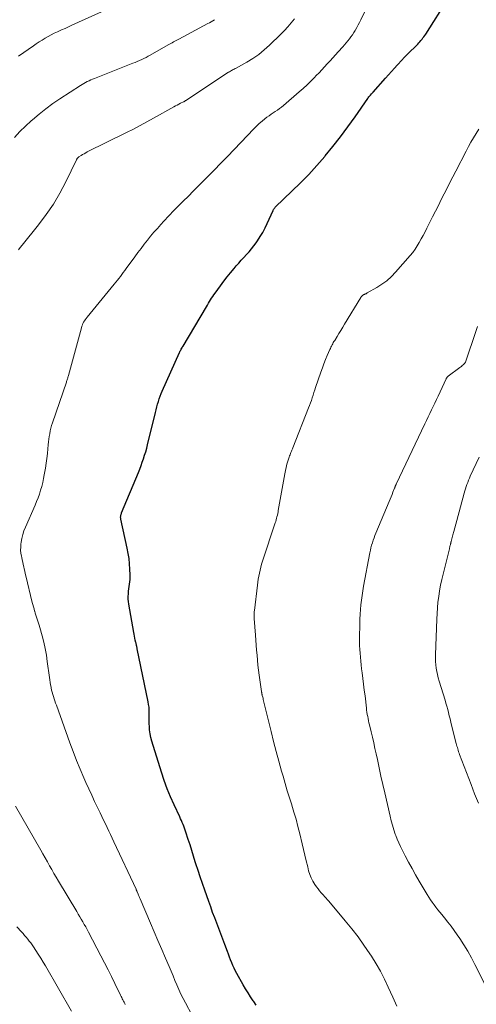
# Model space of a CAD drawing. Units: feet. Extents: x 1990000 to 1995033, y 530000 to 535000.
# Drawn here: x 1990907 to 1990991, y 531065 to 531246 of the extents above; entities that cross this region are included whole.
import ezdxf

# ---------------------------------------------------------------- set-up
doc = ezdxf.new("R2010")
doc.units = ezdxf.units.FT
doc.header["$LTSCALE"] = 100
doc.header["$MEASUREMENT"] = 0
doc.layers.add('CONTOUR INDEX', color=32, linetype='Continuous', lineweight=25)
doc.layers.add('CONTOUR INTERMEDIATE', color=40, linetype='Continuous', lineweight=15)

msp = doc.modelspace()

# ---------------------------------------------------------------- linework, layer by layer
at = {"layer": 'CONTOUR INDEX', "elevation": 960, "flags": 128}
msp.add_lwpolyline([(1990950.3, 531065.19), (1990949.87, 531065.82), (1990949.76, 531065.98), (1990949.27, 531066.69), (1990948.8, 531067.41), (1990948.36, 531068.14), (1990947.92, 531068.88), (1990946.76, 531070.96), (1990946.5, 531071.44), (1990946.25, 531071.94), (1990946.03, 531072.45), (1990945.81, 531072.96), (1990945.61, 531073.48), (1990945.41, 531074), (1990945.22, 531074.52), (1990945.02, 531075.04), (1990944.55, 531076.3), (1990944.19, 531077.29), (1990943.82, 531078.27), (1990943.44, 531079.25), (1990943.06, 531080.23), (1990942.69, 531081.22), (1990942.32, 531082.2), (1990941.96, 531083.19), (1990941.6, 531084.18), (1990940.86, 531086.28), (1990940.44, 531087.48), (1990940.04, 531088.69), (1990939.64, 531089.9), (1990939.25, 531091.11), (1990939.14, 531091.48), (1990938.81, 531092.51), (1990938.49, 531093.54), (1990938.17, 531094.57), (1990937.85, 531095.59), (1990937.43, 531096.93), (1990937.31, 531097.29), (1990937.18, 531097.64), (1990937.04, 531097.99), (1990936.9, 531098.34), (1990936.75, 531098.69), (1990936.59, 531099.03), (1990936.44, 531099.38), (1990936.28, 531099.72), (1990935.24, 531101.94), (1990934.6, 531103.4), (1990933.99, 531104.88), (1990933.44, 531106.38), (1990932.94, 531107.9), (1990931.17, 531113.61), (1990930.99, 531114.28), (1990930.85, 531114.96), (1990930.77, 531115.65), (1990930.72, 531116.34), (1990930.71, 531116.71), (1990930.7, 531117.22), (1990930.7, 531117.74), (1990930.69, 531118.26), (1990930.69, 531118.78), (1990930.68, 531119.29), (1990930.65, 531119.81), (1990930.58, 531120.32), (1990930.49, 531120.83), (1990928.5, 531130.56), (1990928.47, 531130.71), (1990928.44, 531130.85), (1990928.4, 531130.99), (1990928.37, 531131.14), (1990928.34, 531131.28), (1990928.31, 531131.42), (1990928.27, 531131.56), (1990928.24, 531131.71), (1990928.13, 531132.13), (1990928.05, 531132.48), (1990927.97, 531132.84), (1990927.9, 531133.2), (1990927.84, 531133.55), (1990926.96, 531138.75), (1990926.89, 531139.21), (1990926.86, 531139.67), (1990926.85, 531140.14), (1990926.87, 531140.6), (1990926.88, 531140.67), (1990926.92, 531141.1), (1990926.97, 531141.53), (1990927.03, 531141.95), (1990927.1, 531142.38), (1990927.16, 531142.81), (1990927.2, 531143.23), (1990927.22, 531143.66), (1990927.21, 531144.09), (1990927.16, 531145.17), (1990927.09, 531146.13), (1990926.99, 531147.09), (1990926.84, 531148.05), (1990926.66, 531149), (1990925.48, 531154.35), (1990925.47, 531154.43), (1990925.46, 531154.52), (1990925.45, 531154.6), (1990925.45, 531154.69), (1990925.45, 531154.77), (1990925.46, 531154.86), (1990925.47, 531154.94), (1990925.49, 531155.03), (1990925.5, 531155.06), (1990925.53, 531155.16), (1990925.56, 531155.26), (1990925.6, 531155.36), (1990925.63, 531155.46), (1990928.7, 531162.9), (1990928.95, 531163.52), (1990929.19, 531164.15), (1990929.42, 531164.78), (1990929.64, 531165.41), (1990929.85, 531166.05), (1990930.05, 531166.69), (1990930.23, 531167.33), (1990930.4, 531167.98), (1990931.85, 531173.91), (1990931.97, 531174.41), (1990932.1, 531174.91), (1990932.23, 531175.4), (1990932.37, 531175.9), (1990932.52, 531176.39), (1990932.69, 531176.88), (1990932.87, 531177.36), (1990933.07, 531177.83), (1990936.24, 531184.88), (1990936.31, 531185.04), (1990936.39, 531185.19), (1990936.47, 531185.35), (1990936.56, 531185.5), (1990936.68, 531185.72), (1990936.71, 531185.76), (1990936.73, 531185.81), (1990936.76, 531185.85), (1990936.79, 531185.9), (1990936.81, 531185.94), (1990936.84, 531185.99), (1990936.87, 531186.03), (1990936.89, 531186.08), (1990941.19, 531193.29), (1990941.38, 531193.61), (1990941.57, 531193.92), (1990941.75, 531194.23), (1990941.94, 531194.55), (1990942.13, 531194.86), (1990942.33, 531195.16), (1990942.54, 531195.46), (1990942.75, 531195.76), (1990943.75, 531197.15), (1990944.35, 531197.96), (1990944.97, 531198.76), (1990945.6, 531199.54), (1990946.25, 531200.31), (1990946.65, 531200.77), (1990947.11, 531201.3), (1990947.57, 531201.82), (1990948.05, 531202.34), (1990948.52, 531202.86), (1990948.99, 531203.38), (1990949.44, 531203.92), (1990949.87, 531204.47), (1990950.28, 531205.03), (1990950.53, 531205.39), (1990951.04, 531206.15), (1990951.52, 531206.94), (1990951.94, 531207.75), (1990952.34, 531208.57), (1990953.39, 531210.93), (1990953.43, 531211.02), (1990953.48, 531211.11), (1990953.53, 531211.2), (1990953.58, 531211.29), (1990953.64, 531211.37), (1990953.71, 531211.45), (1990953.77, 531211.53), (1990953.84, 531211.6), (1990956.86, 531214.48), (1990958.42, 531216.01), (1990959.95, 531217.58), (1990961.42, 531219.19), (1990962.86, 531220.84), (1990962.95, 531220.96), (1990964.38, 531222.7), (1990965.77, 531224.46), (1990967.11, 531226.27), (1990968.42, 531228.1), (1990970.74, 531231.47), (1990970.86, 531231.64), (1990970.98, 531231.8), (1990971.11, 531231.96), (1990971.24, 531232.12), (1990971.44, 531232.34), (1990971.48, 531232.38), (1990971.51, 531232.42), (1990971.55, 531232.46), (1990971.59, 531232.5), (1990971.63, 531232.54), (1990971.67, 531232.58), (1990971.71, 531232.61), (1990971.74, 531232.65), (1990974.01, 531235.22), (1990974.54, 531235.82), (1990975.08, 531236.43), (1990975.63, 531237.03), (1990976.17, 531237.63), (1990977.04, 531238.57), (1990977.16, 531238.7), (1990977.27, 531238.82), (1990977.38, 531238.94), (1990977.5, 531239.06), (1990977.63, 531239.19), (1990977.75, 531239.31), (1990977.87, 531239.43), (1990977.99, 531239.56), (1990979.91, 531241.48), (1990980.12, 531241.69), (1990980.32, 531241.9), (1990980.51, 531242.13), (1990980.7, 531242.36), (1990980.88, 531242.59), (1990981.05, 531242.83), (1990981.22, 531243.07), (1990981.38, 531243.32), (1990985.47, 531249.86)], dxfattribs=at)
at = {"layer": 'CONTOUR INTERMEDIATE', "flags": 128}
for points, elevation in [([(1990906.75, 531239.27), (1990909.45, 531241.17), (1990909.97, 531241.53), (1990910.5, 531241.88), (1990911.04, 531242.22), (1990911.59, 531242.55), (1990912.14, 531242.86), (1990912.71, 531243.16), (1990913.27, 531243.45), (1990913.85, 531243.72), (1990913.97, 531243.78), (1990914.61, 531244.07), (1990915.25, 531244.36), (1990915.89, 531244.65), (1990916.53, 531244.94), (1990923.74, 531248.17)], 944), ([(1990906.02, 531224.35), (1990906.99, 531225.41), (1990908.01, 531226.42), (1990909.06, 531227.41), (1990909.28, 531227.6), (1990910.49, 531228.63), (1990911.73, 531229.62), (1990913.02, 531230.56), (1990914.33, 531231.45), (1990918.07, 531233.89), (1990918.38, 531234.08), (1990918.69, 531234.26), (1990919.01, 531234.44), (1990919.33, 531234.61), (1990919.65, 531234.76), (1990919.98, 531234.91), (1990920.31, 531235.06), (1990920.64, 531235.19), (1990927.69, 531237.96), (1990928.1, 531238.12), (1990928.51, 531238.29), (1990928.92, 531238.47), (1990929.32, 531238.65), (1990929.72, 531238.84), (1990930.11, 531239.04), (1990930.5, 531239.25), (1990930.89, 531239.46), (1990934.16, 531241.31), (1990934.4, 531241.45), (1990934.64, 531241.59), (1990934.89, 531241.73), (1990935.13, 531241.86), (1990935.37, 531242), (1990935.61, 531242.14), (1990935.86, 531242.27), (1990936.1, 531242.4), (1990941.42, 531245.23), (1990941.74, 531245.4), (1990942.06, 531245.58), (1990942.37, 531245.76), (1990942.67, 531245.95)], 948), ([(1990906.72, 531203.76), (1990907.06, 531204.17), (1990907.39, 531204.58), (1990910.41, 531208.32), (1990911.81, 531210.19), (1990913.12, 531212.11), (1990914.3, 531214.13), (1990915.39, 531216.19), (1990917.36, 531220.25), (1990917.4, 531220.33), (1990917.44, 531220.41), (1990917.49, 531220.48), (1990917.54, 531220.56), (1990917.6, 531220.62), (1990917.66, 531220.69), (1990917.73, 531220.74), (1990917.8, 531220.79), (1990918.2, 531221.04), (1990918.48, 531221.21), (1990918.76, 531221.37), (1990919.05, 531221.53), (1990919.34, 531221.68), (1990926.55, 531225.26), (1990927.8, 531225.89), (1990929.04, 531226.54), (1990930.27, 531227.2), (1990931.5, 531227.87), (1990935.2, 531229.95), (1990935.51, 531230.12), (1990935.82, 531230.29), (1990936.14, 531230.45), (1990936.45, 531230.62), (1990936.96, 531230.88), (1990937.02, 531230.91), (1990937.08, 531230.94), (1990937.13, 531230.97), (1990937.19, 531231), (1990937.24, 531231.03), (1990937.29, 531231.07), (1990937.35, 531231.1), (1990937.4, 531231.13), (1990945.24, 531236.31), (1990945.4, 531236.41), (1990945.57, 531236.51), (1990945.75, 531236.61), (1990945.92, 531236.71), (1990946.1, 531236.8), (1990946.27, 531236.89), (1990946.44, 531236.98), (1990946.62, 531237.08), (1990948.57, 531238.17), (1990949.69, 531238.85), (1990950.77, 531239.59), (1990951.78, 531240.41), (1990952.76, 531241.28), (1990954.84, 531243.3), (1990955.5, 531243.96), (1990956.13, 531244.65), (1990956.73, 531245.36), (1990957.31, 531246.1)], 952), ([(1990938.52, 531063.39), (1990937.33, 531065.59), (1990936.91, 531066.4), (1990936.51, 531067.22), (1990936.13, 531068.05), (1990935.76, 531068.88), (1990935.41, 531069.72), (1990935.05, 531070.56), (1990934.7, 531071.4), (1990934.34, 531072.24), (1990933.67, 531073.79), (1990932.98, 531075.4), (1990932.29, 531077.01), (1990931.6, 531078.63), (1990930.91, 531080.24), (1990929, 531084.69), (1990928.91, 531084.9), (1990928.82, 531085.12), (1990928.73, 531085.33), (1990928.64, 531085.55), (1990928.48, 531085.94), (1990928.47, 531085.96), (1990928.46, 531085.98), (1990928.45, 531086), (1990928.44, 531086.02), (1990928.42, 531086.1), (1990928.41, 531086.12), (1990928.4, 531086.14), (1990928.39, 531086.16), (1990928.38, 531086.18), (1990928.36, 531086.24), (1990928.34, 531086.29), (1990928.32, 531086.34), (1990928.3, 531086.39), (1990928.28, 531086.44), (1990924.22, 531095.13), (1990923.91, 531095.8), (1990923.59, 531096.46), (1990923.28, 531097.12), (1990922.96, 531097.78), (1990922.65, 531098.45), (1990922.33, 531099.11), (1990922.01, 531099.77), (1990921.69, 531100.43), (1990921.22, 531101.41), (1990920.68, 531102.56), (1990920.14, 531103.71), (1990919.61, 531104.87), (1990919.09, 531106.04), (1990918.72, 531106.88), (1990918.03, 531108.47), (1990917.37, 531110.07), (1990916.75, 531111.69), (1990916.14, 531113.31), (1990913.67, 531120.19), (1990913.53, 531120.58), (1990913.39, 531120.98), (1990913.26, 531121.37), (1990913.13, 531121.77), (1990913.01, 531122.17), (1990912.9, 531122.57), (1990912.8, 531122.98), (1990912.71, 531123.39), (1990912.69, 531123.48), (1990912.6, 531123.93), (1990912.52, 531124.39), (1990912.45, 531124.85), (1990912.39, 531125.3), (1990912.01, 531128.22), (1990911.84, 531129.4), (1990911.62, 531130.58), (1990911.36, 531131.75), (1990911.06, 531132.91), (1990910.63, 531134.48), (1990910.52, 531134.85), (1990910.41, 531135.22), (1990910.29, 531135.59), (1990910.17, 531135.95), (1990910.04, 531136.32), (1990909.92, 531136.69), (1990909.81, 531137.06), (1990909.7, 531137.43), (1990909.68, 531137.47), (1990909.57, 531137.86), (1990909.47, 531138.26), (1990909.36, 531138.65), (1990909.26, 531139.05), (1990908.07, 531143.94), (1990907.97, 531144.36), (1990907.87, 531144.78), (1990907.78, 531145.19), (1990907.68, 531145.61), (1990907.59, 531146.03), (1990907.49, 531146.45), (1990907.4, 531146.87), (1990907.31, 531147.29), (1990907.26, 531147.54), (1990907.17, 531148.09), (1990907.12, 531148.64), (1990907.13, 531149.19), (1990907.18, 531149.75), (1990907.22, 531150.08), (1990907.35, 531150.79), (1990907.51, 531151.5), (1990907.73, 531152.18), (1990908, 531152.86), (1990909.77, 531156.89), (1990910.05, 531157.57), (1990910.31, 531158.25), (1990910.56, 531158.94), (1990910.78, 531159.64), (1990910.98, 531160.34), (1990911.16, 531161.05), (1990911.32, 531161.76), (1990911.45, 531162.48), (1990911.65, 531163.7), (1990911.79, 531164.58), (1990911.91, 531165.46), (1990912.02, 531166.34), (1990912.11, 531167.22), (1990912.18, 531167.97), (1990912.24, 531168.48), (1990912.3, 531168.99), (1990912.37, 531169.5), (1990912.45, 531170), (1990912.55, 531170.51), (1990912.66, 531171.01), (1990912.8, 531171.5), (1990912.95, 531171.99), (1990915.5, 531179.45), (1990915.55, 531179.6), (1990915.6, 531179.75), (1990915.65, 531179.9), (1990915.7, 531180.06), (1990915.75, 531180.21), (1990915.79, 531180.36), (1990915.84, 531180.52), (1990915.88, 531180.67), (1990918.25, 531189.44), (1990918.33, 531189.7), (1990918.43, 531189.95), (1990918.54, 531190.2), (1990918.67, 531190.44), (1990918.81, 531190.68), (1990918.96, 531190.91), (1990919.13, 531191.13), (1990919.29, 531191.35), (1990924.29, 531197.45), (1990924.57, 531197.8), (1990924.85, 531198.15), (1990925.13, 531198.5), (1990925.4, 531198.85), (1990925.68, 531199.21), (1990925.94, 531199.57), (1990926.21, 531199.93), (1990926.48, 531200.29), (1990928.06, 531202.46), (1990928.63, 531203.22), (1990929.2, 531203.98), (1990929.77, 531204.74), (1990930.36, 531205.49), (1990930.95, 531206.22), (1990931.56, 531206.96), (1990932.18, 531207.67), (1990932.82, 531208.38), (1990933.35, 531208.96), (1990934.26, 531209.94), (1990935.19, 531210.92), (1990936.13, 531211.88), (1990937.08, 531212.83), (1990937.68, 531213.42), (1990938.92, 531214.65), (1990940.15, 531215.89), (1990941.38, 531217.13), (1990942.61, 531218.37), (1990943.84, 531219.61), (1990945.05, 531220.87), (1990946.26, 531222.13), (1990947.47, 531223.39), (1990949.85, 531225.92), (1990950.34, 531226.41), (1990950.84, 531226.88), (1990951.37, 531227.33), (1990951.91, 531227.76), (1990952.28, 531228.04), (1990952.66, 531228.32), (1990953.04, 531228.59), (1990953.42, 531228.85), (1990953.8, 531229.11), (1990954.19, 531229.37), (1990954.56, 531229.64), (1990954.93, 531229.92), (1990955.29, 531230.22), (1990958.19, 531232.7), (1990958.91, 531233.34), (1990959.63, 531233.99), (1990960.32, 531234.67), (1990961, 531235.36), (1990961.31, 531235.69), (1990961.83, 531236.23), (1990962.34, 531236.77), (1990962.84, 531237.31), (1990963.34, 531237.86), (1990963.84, 531238.42), (1990964.34, 531238.97), (1990964.84, 531239.52), (1990965.34, 531240.07), (1990966.18, 531240.99), (1990966.49, 531241.34), (1990966.8, 531241.7), (1990967.1, 531242.06), (1990967.39, 531242.43), (1990967.68, 531242.81), (1990967.95, 531243.19), (1990968.2, 531243.59), (1990968.44, 531243.99), (1990968.49, 531244.07), (1990968.75, 531244.53), (1990969, 531244.98), (1990969.24, 531245.44), (1990969.47, 531245.91), (1990970.15, 531247.31)], 956), ([(1990976.08, 531065), (1990975.85, 531065.56), (1990975.6, 531066.12), (1990975.36, 531066.67), (1990974.52, 531068.5), (1990973.82, 531069.96), (1990973.07, 531071.38), (1990972.27, 531072.78), (1990971.42, 531074.15), (1990971.12, 531074.61), (1990970.06, 531076.17), (1990968.97, 531077.7), (1990967.81, 531079.19), (1990966.63, 531080.66), (1990963.62, 531084.23), (1990963.53, 531084.32), (1990963.45, 531084.42), (1990963.37, 531084.52), (1990963.28, 531084.62), (1990963.19, 531084.71), (1990963.11, 531084.81), (1990963.02, 531084.91), (1990962.93, 531085), (1990962.5, 531085.47), (1990962.2, 531085.8), (1990961.92, 531086.15), (1990961.64, 531086.5), (1990961.38, 531086.86), (1990961.08, 531087.29), (1990960.71, 531087.89), (1990960.38, 531088.51), (1990960.13, 531089.17), (1990959.92, 531089.84), (1990959.74, 531090.57), (1990959.48, 531091.62), (1990959.22, 531092.68), (1990958.97, 531093.74), (1990958.72, 531094.79), (1990958.29, 531096.63), (1990957.96, 531097.95), (1990957.61, 531099.27), (1990957.23, 531100.57), (1990956.83, 531101.88), (1990956.83, 531101.9), (1990956.41, 531103.21), (1990956.01, 531104.52), (1990955.62, 531105.84), (1990955.23, 531107.16), (1990954.96, 531108.12), (1990954.45, 531109.92), (1990953.96, 531111.73), (1990953.49, 531113.54), (1990953.04, 531115.35), (1990951.72, 531120.77), (1990951.66, 531121), (1990951.61, 531121.23), (1990951.55, 531121.47), (1990951.49, 531121.7), (1990951.42, 531121.99), (1990951.4, 531122.07), (1990951.38, 531122.16), (1990951.36, 531122.25), (1990951.34, 531122.34), (1990951.33, 531122.42), (1990951.31, 531122.51), (1990951.3, 531122.6), (1990951.28, 531122.69), (1990950.86, 531125.68), (1990950.74, 531126.6), (1990950.63, 531127.52), (1990950.54, 531128.43), (1990950.45, 531129.35), (1990950.38, 531130.27), (1990950.31, 531131.19), (1990950.24, 531132.12), (1990950.17, 531133.04), (1990949.94, 531136.1), (1990949.93, 531136.28), (1990949.92, 531136.47), (1990949.92, 531136.65), (1990949.92, 531136.83), (1990949.93, 531137.02), (1990949.94, 531137.2), (1990949.95, 531137.38), (1990949.97, 531137.56), (1990950.52, 531142.24), (1990950.59, 531142.79), (1990950.67, 531143.34), (1990950.77, 531143.89), (1990950.88, 531144.44), (1990951, 531144.98), (1990951.14, 531145.53), (1990951.29, 531146.06), (1990951.46, 531146.59), (1990953.79, 531153.63), (1990953.88, 531153.92), (1990953.96, 531154.2), (1990954.04, 531154.48), (1990954.11, 531154.77), (1990954.18, 531155.06), (1990954.24, 531155.35), (1990954.3, 531155.64), (1990954.36, 531155.93), (1990955.53, 531162.65), (1990955.65, 531163.24), (1990955.78, 531163.83), (1990955.94, 531164.41), (1990956.12, 531164.99), (1990956.35, 531165.71), (1990956.43, 531165.93), (1990956.51, 531166.14), (1990956.59, 531166.36), (1990956.68, 531166.57), (1990956.77, 531166.78), (1990956.86, 531166.99), (1990956.95, 531167.21), (1990957.03, 531167.42), (1990959.92, 531174.72), (1990960.1, 531175.18), (1990960.27, 531175.65), (1990960.43, 531176.12), (1990960.58, 531176.6), (1990960.73, 531177.07), (1990960.88, 531177.55), (1990961.03, 531178.02), (1990961.19, 531178.49), (1990962.15, 531181.3), (1990962.43, 531182.07), (1990962.72, 531182.84), (1990963.02, 531183.6), (1990963.34, 531184.36), (1990963.8, 531185.43), (1990963.9, 531185.65), (1990964, 531185.87), (1990964.11, 531186.08), (1990964.21, 531186.29), (1990964.33, 531186.5), (1990964.44, 531186.71), (1990964.56, 531186.92), (1990964.69, 531187.12), (1990965.13, 531187.83), (1990965.48, 531188.39), (1990965.82, 531188.95), (1990966.16, 531189.52), (1990966.51, 531190.08), (1990969.49, 531195.01), (1990969.55, 531195.1), (1990969.62, 531195.18), (1990969.69, 531195.26), (1990969.78, 531195.34), (1990969.86, 531195.4), (1990969.96, 531195.46), (1990970.05, 531195.52), (1990970.15, 531195.56), (1990970.19, 531195.58), (1990970.31, 531195.64), (1990970.44, 531195.69), (1990970.55, 531195.75), (1990970.67, 531195.82), (1990972.41, 531196.81), (1990973.36, 531197.41), (1990974.26, 531198.07), (1990975.09, 531198.82), (1990975.87, 531199.63), (1990978.52, 531202.67), (1990978.99, 531203.24), (1990979.43, 531203.83), (1990979.83, 531204.45), (1990980.21, 531205.09), (1990980.56, 531205.74), (1990980.91, 531206.39), (1990981.25, 531207.05), (1990981.59, 531207.71), (1990982.64, 531209.78), (1990983.17, 531210.83), (1990983.7, 531211.89), (1990984.23, 531212.94), (1990984.76, 531213.99), (1990985.29, 531215.04), (1990985.82, 531216.09), (1990986.36, 531217.14), (1990986.9, 531218.18), (1990988.78, 531221.85), (1990989.22, 531222.67), (1990989.67, 531223.49), (1990990.13, 531224.3), (1990990.61, 531225.1), (1990991.1, 531225.89)], 964), ([(1990993.81, 531065.85), (1990990.41, 531072.64), (1990989.77, 531073.86), (1990989.09, 531075.06), (1990988.37, 531076.24), (1990987.62, 531077.39), (1990987.15, 531078.07), (1990986.59, 531078.86), (1990986.02, 531079.65), (1990985.43, 531080.41), (1990984.83, 531081.17), (1990984.32, 531081.78), (1990983.96, 531082.22), (1990983.61, 531082.67), (1990983.26, 531083.13), (1990982.92, 531083.58), (1990982.59, 531084.05), (1990982.27, 531084.52), (1990981.96, 531085), (1990981.66, 531085.49), (1990980.2, 531087.91), (1990979.53, 531089.06), (1990978.87, 531090.22), (1990978.23, 531091.39), (1990977.61, 531092.57), (1990977.06, 531093.65), (1990976.74, 531094.3), (1990976.44, 531094.96), (1990976.16, 531095.63), (1990975.9, 531096.31), (1990975.81, 531096.55), (1990975.53, 531097.36), (1990975.27, 531098.17), (1990975.05, 531098.99), (1990974.84, 531099.82), (1990973.87, 531104.1), (1990973.52, 531105.63), (1990973.18, 531107.16), (1990972.85, 531108.7), (1990972.52, 531110.23), (1990972.3, 531111.26), (1990972.08, 531112.28), (1990971.86, 531113.3), (1990971.62, 531114.32), (1990971.38, 531115.33), (1990971.07, 531116.61), (1990970.98, 531116.98), (1990970.89, 531117.36), (1990970.81, 531117.74), (1990970.74, 531118.12), (1990970.67, 531118.51), (1990970.61, 531118.89), (1990970.55, 531119.28), (1990970.5, 531119.66), (1990970.25, 531121.89), (1990970.12, 531122.96), (1990969.99, 531124.03), (1990969.86, 531125.1), (1990969.73, 531126.16), (1990969.63, 531126.89), (1990969.55, 531127.59), (1990969.47, 531128.3), (1990969.4, 531129.01), (1990969.34, 531129.72), (1990969.29, 531130.43), (1990969.26, 531131.14), (1990969.25, 531131.85), (1990969.25, 531132.56), (1990969.29, 531135.14), (1990969.32, 531136.01), (1990969.36, 531136.87), (1990969.42, 531137.74), (1990969.49, 531138.6), (1990969.59, 531139.46), (1990969.71, 531140.32), (1990969.84, 531141.17), (1990969.99, 531142.02), (1990971.14, 531148.17), (1990971.24, 531148.63), (1990971.34, 531149.09), (1990971.47, 531149.55), (1990971.6, 531150), (1990971.74, 531150.45), (1990971.9, 531150.89), (1990972.07, 531151.33), (1990972.24, 531151.77), (1990974.67, 531157.57), (1990974.85, 531158), (1990975.03, 531158.43), (1990975.21, 531158.87), (1990975.38, 531159.3), (1990975.68, 531160.04), (1990975.7, 531160.1), (1990975.73, 531160.17), (1990975.75, 531160.23), (1990975.77, 531160.29), (1990975.8, 531160.35), (1990975.82, 531160.41), (1990975.84, 531160.47), (1990975.86, 531160.53), (1990975.89, 531160.59), (1990975.91, 531160.65), (1990975.94, 531160.71), (1990975.97, 531160.77), (1990981.22, 531171.8), (1990981.52, 531172.43), (1990981.83, 531173.07), (1990982.14, 531173.71), (1990982.45, 531174.35), (1990982.76, 531174.98), (1990983.06, 531175.62), (1990983.36, 531176.26), (1990983.66, 531176.9), (1990985.12, 531180.08), (1990985.15, 531180.14), (1990985.19, 531180.21), (1990985.23, 531180.27), (1990985.28, 531180.32), (1990985.33, 531180.38), (1990985.38, 531180.43), (1990985.43, 531180.48), (1990985.49, 531180.53), (1990987.63, 531182.12), (1990987.79, 531182.24), (1990987.94, 531182.36), (1990988.09, 531182.49), (1990988.23, 531182.62), (1990988.52, 531182.88), (1990988.55, 531182.93), (1990988.63, 531183.05), (1990988.67, 531183.13), (1990990.61, 531188.94), (1990990.87, 531189.65)], 968), ([(1990991.03, 531102.24), (1990990.35, 531103.94), (1990989.69, 531105.64), (1990987.59, 531111.18), (1990987.5, 531111.42), (1990987.41, 531111.67), (1990987.33, 531111.92), (1990987.25, 531112.17), (1990987.18, 531112.41), (1990987.1, 531112.67), (1990987.03, 531112.92), (1990986.97, 531113.17), (1990986.13, 531116.53), (1990985.98, 531117.11), (1990985.84, 531117.69), (1990985.7, 531118.27), (1990985.55, 531118.85), (1990985.41, 531119.43), (1990985.25, 531120), (1990985.09, 531120.58), (1990984.92, 531121.15), (1990983.86, 531124.61), (1990983.69, 531125.2), (1990983.54, 531125.8), (1990983.42, 531126.4), (1990983.31, 531127), (1990983.23, 531127.61), (1990983.18, 531128.22), (1990983.16, 531128.84), (1990983.17, 531129.45), (1990983.39, 531135.98), (1990983.45, 531137.02), (1990983.52, 531138.07), (1990983.63, 531139.11), (1990983.77, 531140.15), (1990983.93, 531141.18), (1990984.12, 531142.21), (1990984.34, 531143.24), (1990984.57, 531144.26), (1990985.72, 531148.9), (1990985.75, 531149.05), (1990985.79, 531149.2), (1990985.83, 531149.36), (1990985.87, 531149.51), (1990985.91, 531149.68), (1990985.92, 531149.75), (1990985.94, 531149.82), (1990985.96, 531149.88), (1990985.97, 531149.95), (1990985.99, 531150.02), (1990986, 531150.08), (1990986.02, 531150.15), (1990986.04, 531150.22), (1990986.36, 531151.42), (1990986.53, 531152.09), (1990986.71, 531152.76), (1990986.89, 531153.43), (1990987.07, 531154.09), (1990988.44, 531159.12), (1990988.55, 531159.52), (1990988.67, 531159.91), (1990988.8, 531160.3), (1990988.93, 531160.69), (1990989.08, 531161.08), (1990989.23, 531161.46), (1990989.39, 531161.84), (1990989.56, 531162.21), (1990991.19, 531165.68)], 972), ([(1990926.3, 531065.28), (1990926.19, 531065.49), (1990926.07, 531065.7), (1990925.97, 531065.92), (1990925.86, 531066.13), (1990925.76, 531066.34), (1990925.65, 531066.56), (1990925.55, 531066.77), (1990925.44, 531066.99), (1990924.4, 531069.13), (1990923.77, 531070.41), (1990923.14, 531071.68), (1990922.49, 531072.96), (1990921.83, 531074.22), (1990919.56, 531078.56), (1990919.3, 531079.04), (1990919.04, 531079.52), (1990918.78, 531079.99), (1990918.51, 531080.46), (1990918.23, 531080.93), (1990917.96, 531081.39), (1990917.68, 531081.86), (1990917.41, 531082.33), (1990914.06, 531087.92), (1990913.65, 531088.63), (1990913.23, 531089.34), (1990912.82, 531090.05), (1990912.42, 531090.76), (1990912.02, 531091.48), (1990911.61, 531092.19), (1990911.21, 531092.91), (1990910.8, 531093.62), (1990906.2, 531101.65)], 952), ([(1990916.43, 531064.07), (1990911.65, 531072.36), (1990911.23, 531073.08), (1990910.8, 531073.79), (1990910.35, 531074.5), (1990909.9, 531075.2), (1990909.48, 531075.85), (1990909.23, 531076.22), (1990908.97, 531076.58), (1990908.7, 531076.94), (1990908.42, 531077.29), (1990908.13, 531077.63), (1990907.84, 531077.98), (1990907.55, 531078.31), (1990907.25, 531078.65), (1990906.43, 531079.56)], 948)]:
    msp.add_lwpolyline(points, dxfattribs=dict(at, elevation=elevation))

doc.saveas('drawing.dxf')
